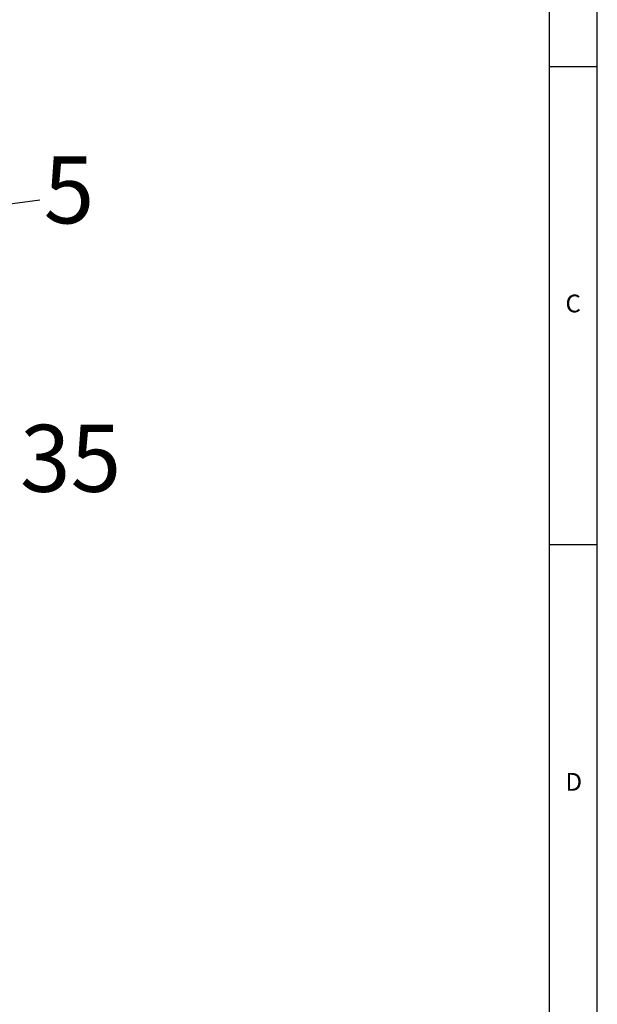
# Model space of a CAD drawing. Units: millimetres. Extents: x 5 to 836, y 5 to 589.
# Drawn here: x 776 to 836, y 399 to 502 of the extents above; entities that cross this region are included whole.
import ezdxf

# ---------------------------------------------------------------- set-up
doc = ezdxf.new("R2010")
doc.units = ezdxf.units.MM
doc.layers.add('FORMAT', color=7, linetype='Continuous')
doc.styles.add('SLDTEXTSTYLE0', font='TXT', dxfattribs={"width": 0.75})
doc.dimstyles.new('SLDDIMSTYLE4', dxfattribs={"dimtxt": 0.18, "dimasz": 0.9, "dimexe": 0, "dimexo": 0.0625, "dimgap": 0, "dimtad": 0, "dimtih": 1, "dimtoh": 1, "dimdec": 0, "dimrnd": 1e-09, "dimzin": 0, "dimdsep": 46, "dimtxsty": 'Standard', "dimblk1": 'DOT', "dimblk2": 'DOT', "dimsah": 1, "dimcen": 0.09, "dimadec": 0, "dimazin": 0, "dimtfac": 0.9, "dimtdec": 0, "dimtofl": 0, "dimtmove": 0, "dimatfit": 3, "dimldrblk": 'DOT', "dimfxl": 1, "dimfrac": 2, "dimtolj": 1, "dimtzin": 0, "dimarcsym": 0})

# ---------------------------------------------------------------- blocks, each defined once
blk = doc.blocks.new('_DOT')
at = {"color": 0, "linetype": 'ByBlock', "lineweight": -2}
blk.add_line((-0.5, 0), (-1, 0), dxfattribs=at)
at = {"color": 0, "linetype": 'ByBlock', "const_width": 0.5}
blk.add_lwpolyline([(-0.25, 0, 1), (0.25, 0, 1)], format="xyb", close=True, dxfattribs=at)

msp = doc.modelspace()

# ---------------------------------------------------------------- linework, layer by layer
at = {"layer": 'FORMAT'}
for p, q in [((836, 5), (836, 589)), ((831, 10), (831, 584)), ((831, 497), (836, 497)), ((836, 447), (831, 447))]:
    msp.add_line(p, q, dxfattribs=at)

# ---------------------------------------------------------------- texts
at = {"color": 7, "linetype": 'Continuous', "lineweight": 0, "char_height": 7, "attachment_point": 2, "style": 'SLDTEXTSTYLE0'}
for s, insert in [('5', (780.7421, 487.6144)), ('35', (780.9067, 459.5588))]:
    msp.add_mtext(s, dxfattribs=dict(at, insert=insert))
at = {"layer": 'FORMAT', "char_height": 1.8521, "attachment_point": 1, "style": 'SLDTEXTSTYLE0'}
for s, insert in [('C', (832.6667, 473.168)), ('D', (832.6667, 423.168))]:
    msp.add_mtext(s, dxfattribs=dict(at, insert=insert))

# ---------------------------------------------------------------- leaders
at = {"color": 7, "linetype": 'Continuous', "lineweight": 0}
msp.add_leader([(710.7635, 474.2372), (777.686, 483.0654)], dimstyle='SLDDIMSTYLE4', dxfattribs=at)

doc.saveas('drawing.dxf')
